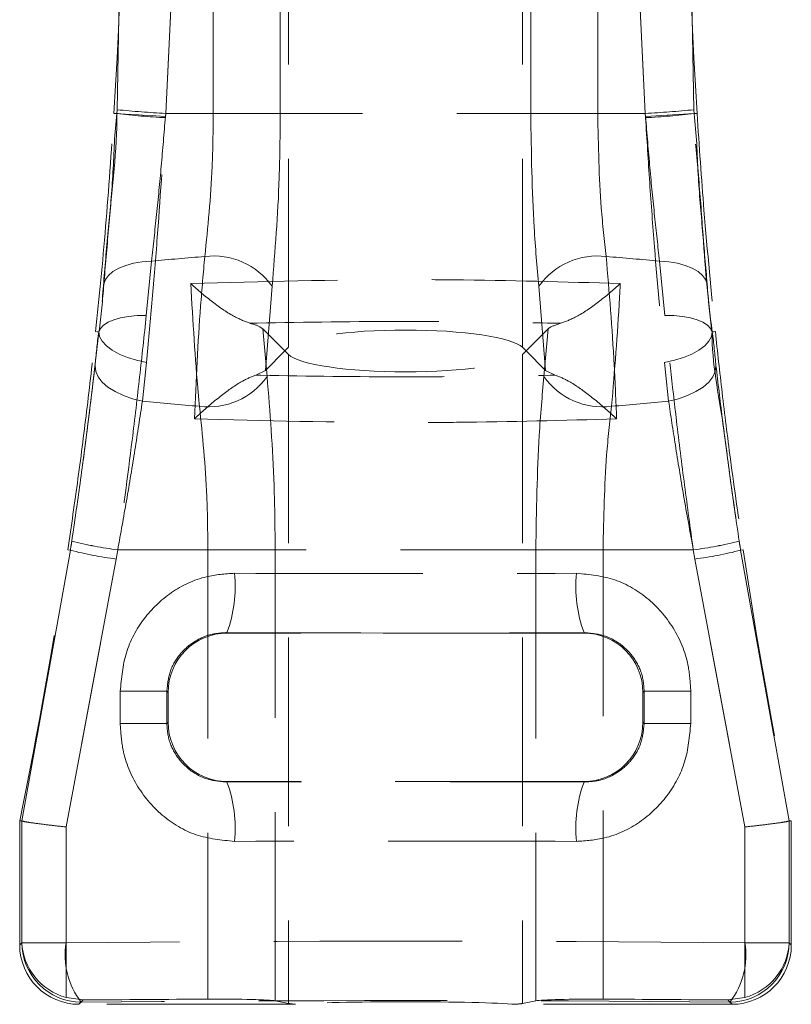
# Model space of a CAD drawing. Units: millimetres. Extents: x 0 to 420, y 0 to 297.
# Drawn here: x 236 to 241, y 229 to 235 of the extents above; entities that cross this region are included whole.
import ezdxf

# ---------------------------------------------------------------- set-up
doc = ezdxf.new("R2010")
doc.units = ezdxf.units.MM
doc.linetypes.add('HIDDEN', pattern=[1.905, 1.27, -0.635])

msp = doc.modelspace()

# ---------------------------------------------------------------- linework, layer by layer
at = {"color": 7, "linetype": 'HIDDEN', "lineweight": 0}
for p, q in [((238.1085, 232.9763), (238.1085, 239.1273)), ((239.6842, 232.9763), (239.6842, 239.1273)), ((236.953, 234.5762), (237.0051, 237.5413)), ((237.0051, 237.5413), (236.953, 234.5762)), ((237.0051, 237.5413), (236.953, 234.5762)), ((236.953, 234.5762), (237.0051, 237.5413)), ((237.6008, 234.5518), (237.6008, 237.5518)), ((238.0523, 237.5518), (238.0523, 234.5518)), ((239.7404, 234.5518), (239.7404, 237.5518)), ((240.1919, 237.5518), (240.1919, 234.5518)), ((240.7876, 237.5413), (240.8397, 234.5762)), ((240.8397, 234.5762), (240.7876, 237.5413)), ((240.8397, 234.5762), (240.7876, 237.5413)), ((240.7876, 237.5413), (240.8397, 234.5762)), ((236.9514, 234.5505), (236.9314, 234.5518)), ((236.9514, 234.5505), (236.9314, 234.5518)), ((236.9514, 234.5505), (236.953, 234.5762)), ((236.953, 234.5762), (236.9514, 234.5505)), ((236.953, 234.5762), (236.9514, 234.5505)), ((236.9514, 234.5505), (236.953, 234.5762)), ((237.2802, 234.5518), (237.2785, 234.5302)), ((237.2785, 234.5229), (237.2802, 234.5518)), ((237.2785, 234.5229), (237.2802, 234.5518)), ((237.2802, 234.5518), (237.2785, 234.5302)), ((237.2802, 234.5518), (237.6008, 234.5518)), ((240.5125, 234.5518), (237.2802, 234.5518)), ((240.5125, 234.5518), (237.2802, 234.5518)), ((237.2802, 234.5518), (237.6008, 234.5518)), ((238.0523, 234.5518), (237.6008, 234.5518)), ((238.0523, 234.5518), (237.6008, 234.5518)), ((240.1919, 234.5518), (239.7404, 234.5518)), ((240.1919, 234.5518), (239.7404, 234.5518)), ((240.1919, 234.5518), (240.5125, 234.5518)), ((240.1919, 234.5518), (240.5125, 234.5518)), ((240.5142, 234.5302), (240.5125, 234.5518)), ((240.5125, 234.5518), (240.5142, 234.5229)), ((240.5125, 234.5518), (240.5142, 234.5229)), ((240.5142, 234.5302), (240.5125, 234.5518)), ((240.5142, 234.5302), (240.8413, 234.5505)), ((240.8397, 234.5762), (240.8413, 234.5505)), ((240.8413, 234.5505), (240.8397, 234.5762)), ((240.8413, 234.5505), (240.8397, 234.5762)), ((240.8397, 234.5762), (240.8413, 234.5505)), ((240.8413, 234.5505), (240.8613, 234.5518)), ((240.8413, 234.5505), (240.8613, 234.5518)), ((237.1845, 233.5563), (237.1498, 233.191)), ((237.1845, 233.5563), (237.1498, 233.191)), ((240.6429, 233.191), (240.6082, 233.5563)), ((240.6429, 233.191), (240.6082, 233.5563)), ((237.9978, 233.3873), (237.9518, 232.8196)), ((237.9978, 233.3873), (237.9518, 232.8196)), ((239.8409, 232.8196), (239.7949, 233.3873)), ((239.8409, 232.8196), (239.7949, 233.3873)), ((236.8294, 233.0803), (236.8084, 233.0821)), ((236.8308, 233.0793), (236.8084, 233.0821)), ((237.9634, 232.7795), (237.9348, 233.101)), ((237.9634, 232.7795), (237.9348, 233.101)), ((238.084, 232.9518), (237.9348, 233.101)), ((239.8579, 233.101), (239.7087, 232.9518)), ((239.8579, 233.101), (239.8293, 232.7795)), ((239.8579, 233.101), (239.8293, 232.7795)), ((240.9619, 233.0793), (240.9843, 233.0821)), ((240.9633, 233.0803), (240.9843, 233.0821)), ((238.084, 232.9518), (237.9518, 232.8196)), ((238.1085, 232.9763), (238.084, 232.9518)), ((238.1085, 232.9273), (238.084, 232.9518)), ((239.7087, 232.9518), (239.6842, 232.9763)), ((239.7087, 232.9518), (239.6842, 232.9273)), ((239.8409, 232.8196), (239.7087, 232.9518)), ((238.1085, 232.9273), (238.1085, 228.5574)), ((239.6842, 232.9273), (239.6842, 228.5574)), ((237.1232, 232.614), (237.1501, 232.8746)), ((237.1232, 232.614), (237.1501, 232.8746)), ((237.9518, 232.8196), (237.8869, 232.7891)), ((239.9058, 232.7891), (239.8409, 232.8196)), ((240.6426, 232.8746), (240.6695, 232.614)), ((240.6426, 232.8746), (240.6695, 232.614)), ((236.3113, 229.7866), (236.6384, 231.6098)), ((236.6384, 231.6098), (236.3113, 229.7866)), ((236.6384, 231.6098), (236.3113, 229.7866)), ((236.3113, 229.7866), (236.6384, 231.6098)), ((236.6384, 231.6098), (236.6208, 231.6124)), ((236.9569, 231.6124), (236.9471, 231.5505)), ((236.9471, 231.5505), (236.9568, 231.6124)), ((236.9471, 231.5505), (236.9568, 231.6124)), ((236.9569, 231.6124), (236.9471, 231.5505)), ((237.5648, 231.6124), (236.9568, 231.6124)), ((237.5648, 231.6124), (236.9568, 231.6124)), ((236.9569, 231.6124), (240.8358, 231.6124)), ((236.9569, 231.6124), (240.8358, 231.6124)), ((238.0179, 231.6124), (237.5648, 231.6124)), ((237.5648, 231.6124), (237.5648, 228.5867)), ((238.0179, 231.6124), (237.5648, 231.6124)), ((238.0179, 228.5754), (238.0179, 231.6124)), ((240.2279, 231.6124), (239.7748, 231.6124)), ((239.7748, 231.6124), (239.7748, 228.5754)), ((240.2279, 231.6124), (239.7748, 231.6124)), ((240.2279, 228.5867), (240.2279, 231.6124)), ((240.8359, 231.6124), (240.2279, 231.6124)), ((240.8359, 231.6124), (240.2279, 231.6124)), ((240.8456, 231.5505), (240.8358, 231.6124)), ((240.8456, 231.5505), (240.8358, 231.6124)), ((240.8359, 231.6124), (240.8456, 231.5505)), ((240.8359, 231.6124), (240.8456, 231.5505)), ((241.1543, 231.6098), (241.1719, 231.6124)), ((241.1543, 231.6098), (241.4813, 229.7866)), ((241.4813, 229.7866), (241.1543, 231.6098)), ((241.4813, 229.7866), (241.1543, 231.6098)), ((241.1543, 231.6098), (241.4813, 229.7866)), ((236.9471, 231.5505), (236.6095, 229.7459)), ((236.6095, 229.7459), (236.9471, 231.5505)), ((236.6095, 229.7459), (236.9471, 231.5505)), ((236.9471, 231.5505), (236.6095, 229.7459)), ((241.1831, 229.7459), (240.8456, 231.5505)), ((240.8456, 231.5505), (241.1831, 229.7459)), ((240.8456, 231.5505), (241.1831, 229.7459)), ((241.1831, 229.7459), (240.8456, 231.5505)), ((237.6929, 231.055), (237.6961, 231.0518)), ((240.0966, 231.0518), (237.6961, 231.0518)), ((240.0966, 231.0518), (240.0998, 231.055)), ((237.2883, 230.6601), (236.974, 230.6601)), ((236.974, 230.4435), (236.974, 230.6601)), ((237.2883, 230.6601), (236.974, 230.6601)), ((237.2883, 230.6601), (237.2883, 230.4435)), ((237.2963, 230.652), (237.2883, 230.6601)), ((237.2963, 230.652), (237.2963, 230.4515)), ((240.5044, 230.6601), (240.4963, 230.652)), ((240.4963, 230.652), (240.4963, 230.4515)), ((240.5044, 230.4435), (240.5044, 230.6601)), ((240.8187, 230.6601), (240.5044, 230.6601)), ((240.8187, 230.6601), (240.5044, 230.6601)), ((240.8187, 230.6601), (240.8187, 230.4435)), ((237.2883, 230.4435), (236.974, 230.4435)), ((237.2883, 230.4435), (236.974, 230.4435)), ((237.2883, 230.4435), (237.2963, 230.4515)), ((240.4963, 230.4515), (240.5044, 230.4435)), ((240.8187, 230.4435), (240.5044, 230.4435)), ((240.8187, 230.4435), (240.5044, 230.4435)), ((237.6961, 230.0518), (237.6929, 230.0486)), ((240.0966, 230.0518), (237.6961, 230.0518)), ((240.0998, 230.0486), (240.0966, 230.0518)), ((236.3113, 229.7866), (236.2963, 229.7881)), ((236.2963, 228.9515), (236.2963, 229.7881)), ((236.3113, 229.7866), (236.3114, 229.7865)), ((236.3114, 229.7865), (236.3114, 228.9666)), ((241.4813, 229.7866), (241.4963, 229.7881)), ((241.4813, 229.7865), (241.4813, 229.7866)), ((241.4813, 228.9666), (241.4813, 229.7865)), ((241.4963, 229.7881), (241.4963, 228.9515)), ((236.6095, 229.7459), (236.6095, 228.9666)), ((236.6095, 228.5967), (236.6095, 229.7459)), ((241.1831, 228.9666), (241.1831, 229.7459)), ((241.1831, 229.7459), (241.1831, 228.5967)), ((236.2963, 228.9515), (236.3114, 228.9666)), ((236.6095, 228.9666), (236.3114, 228.9666)), ((236.6095, 228.9666), (236.3114, 228.9666)), ((241.4813, 228.9666), (241.1831, 228.9666)), ((241.4813, 228.9666), (241.1831, 228.9666)), ((241.4813, 228.9666), (241.4963, 228.9515)), ((236.7252, 228.5809), (236.6095, 228.5967)), ((236.6961, 228.5518), (236.7252, 228.5809)), ((236.7112, 228.5669), (236.6961, 228.5518)), ((238.1085, 228.5574), (238.0179, 228.5754)), ((239.7748, 228.5754), (239.6842, 228.5574)), ((241.1831, 228.5967), (241.0675, 228.5809)), ((241.0675, 228.5809), (241.0966, 228.5518)), ((241.0966, 228.5518), (241.0815, 228.5669)), ((238.1547, 228.5518), (236.6961, 228.5518)), ((241.0966, 228.5518), (239.638, 228.5518))]:
    msp.add_line(p, q, dxfattribs=at)
at = {"color": 7, "linetype": 'HIDDEN', "lineweight": 0, "flags": 128}
for points in [[(237.2785, 234.5302), (237.2134, 234.5343), (237.1521, 234.5381), (237.0966, 234.5415), (237.0483, 234.5445), (237.0086, 234.547), (236.9787, 234.5488), (236.9595, 234.55), (236.9514, 234.5505)], [(237.2785, 234.5302), (237.2134, 234.5343), (237.1521, 234.5381), (237.0966, 234.5415), (237.0483, 234.5445), (237.0086, 234.547), (236.9787, 234.5488), (236.9595, 234.55), (236.9514, 234.5505)], [(237.1845, 233.5563), (237.1224, 233.552), (237.064, 233.5426), (237.0107, 233.5284), (236.9639, 233.5097), (236.9249, 233.487), (236.8946, 233.4609), (236.8739, 233.4321), (236.8633, 233.4014)], [(237.1845, 233.5563), (237.1224, 233.552), (237.064, 233.5426), (237.0107, 233.5284), (236.9639, 233.5097), (236.9249, 233.487), (236.8946, 233.4609), (236.8739, 233.4321), (236.8633, 233.4014)], [(240.9294, 233.4014), (240.9188, 233.4321), (240.8981, 233.4609), (240.8678, 233.487), (240.8288, 233.5096), (240.782, 233.5283), (240.7287, 233.5426), (240.6702, 233.552), (240.6082, 233.5563)], [(240.9294, 233.4014), (240.9188, 233.4321), (240.8981, 233.4609), (240.8678, 233.487), (240.8288, 233.5096), (240.782, 233.5283), (240.7287, 233.5426), (240.6702, 233.552), (240.6082, 233.5563)], [(237.1498, 233.191), (237.088, 233.1898), (237.0298, 233.1845), (236.9768, 233.1751), (236.9303, 233.1619), (236.8916, 233.1453), (236.8616, 233.1256), (236.8412, 233.1034), (236.8308, 233.0793)], [(237.1498, 233.191), (237.088, 233.1898), (237.0298, 233.1845), (236.9768, 233.1751), (236.9303, 233.1619), (236.8916, 233.1453), (236.8616, 233.1256), (236.8412, 233.1034), (236.8308, 233.0793)], [(240.9619, 233.0793), (240.9515, 233.1034), (240.9311, 233.1256), (240.9011, 233.1453), (240.8624, 233.1619), (240.8159, 233.1751), (240.7629, 233.1845), (240.7047, 233.1898), (240.6429, 233.191)], [(240.9619, 233.0793), (240.9515, 233.1034), (240.9311, 233.1256), (240.9011, 233.1453), (240.8624, 233.1619), (240.8159, 233.1751), (240.7629, 233.1845), (240.7047, 233.1898), (240.6429, 233.191)], [(236.7195, 232.1824), (236.7402, 232.3303), (236.7881, 232.7108), (236.8308, 233.0793), (236.8308, 233.0793), (236.8308, 233.0793)], [(236.7195, 232.1824), (236.7402, 232.3303), (236.7881, 232.7108), (236.8308, 233.0793), (236.8308, 233.0793), (236.8308, 233.0793)], [(237.1501, 232.8746), (237.0841, 232.8887), (237.0224, 232.9075), (236.9668, 232.9305), (236.9189, 232.9569), (236.8803, 232.986), (236.852, 233.0169), (236.8349, 233.0486), (236.8294, 233.0803)], [(237.1501, 232.8746), (237.0841, 232.8887), (237.0224, 232.9075), (236.9668, 232.9305), (236.9189, 232.9569), (236.8803, 232.986), (236.852, 233.0169), (236.8349, 233.0486), (236.8294, 233.0803)], [(240.6426, 232.8746), (240.7086, 232.8887), (240.7703, 232.9075), (240.8259, 232.9305), (240.8738, 232.9569), (240.9124, 232.986), (240.9407, 233.0169), (240.9578, 233.0486), (240.9633, 233.0803)], [(240.6426, 232.8746), (240.7086, 232.8887), (240.7703, 232.9075), (240.8259, 232.9305), (240.8738, 232.9569), (240.9124, 232.986), (240.9407, 233.0169), (240.9578, 233.0486), (240.9633, 233.0803)], [(237.1232, 232.614), (237.0569, 232.63), (236.9949, 232.6514), (236.9392, 232.6777), (236.8914, 232.7081), (236.853, 232.7417), (236.8252, 232.7774), (236.8087, 232.8142), (236.8041, 232.8509)], [(237.1232, 232.614), (237.0569, 232.63), (236.9949, 232.6514), (236.9392, 232.6777), (236.8914, 232.7081), (236.853, 232.7417), (236.8252, 232.7774), (236.8087, 232.8142), (236.8041, 232.8509)], [(240.6695, 232.614), (240.7358, 232.63), (240.7978, 232.6514), (240.8535, 232.6777), (240.9013, 232.7081), (240.9397, 232.7417), (240.9675, 232.7774), (240.984, 232.8142), (240.9886, 232.8509)], [(240.6695, 232.614), (240.7358, 232.63), (240.7978, 232.6514), (240.8535, 232.6777), (240.9013, 232.7081), (240.9397, 232.7417), (240.9675, 232.7774), (240.984, 232.8142), (240.9886, 232.8509)]]:
    msp.add_lwpolyline(points, dxfattribs=at)
at = {"color": 7, "linetype": 'HIDDEN', "lineweight": 0}
for centre, radius, start, end in [((202.9963, 236.6518), 34, 356.45889, 1.51683), ((274.7963, 236.6518), 34, 178.48317, 183.54111), ((237.4884, 238.9561), 4.4382, 263.05046, 267.28912), ((237.6716, 242.0097), 7.4682, 264.47831, 266.99563), ((240.1211, 242.0097), 7.4682, 273.00437, 275.52169), ((240.3043, 238.9561), 4.4382, 272.71088, 276.94954), ((238.8643, 216.4424), 17.1962, 94.40405, 95.60583), ((237.6042, 233.1101), 0.4815, 35.15903, 97.20706), ((240.1885, 233.1101), 0.4815, 82.79294, 144.84097), ((238.9284, 216.4424), 17.1962, 84.39417, 85.59595), ((237.5692, 233.0579), 0.4825, 262.68375, 324.77455), ((240.2235, 233.0579), 0.4825, 215.22545, 277.31625), ((238.8594, 249.6664), 17.1406, 264.18657, 265.47722), ((238.9333, 249.6664), 17.1406, 274.52278, 275.81343), ((237.2553, 234.0475), 2.4533, 255.65666, 263.01204), ((237.2554, 234.0239), 2.4299, 255.51664, 262.94341), ((240.5373, 234.0239), 2.4299, 277.05659, 284.48336), ((240.5375, 234.0469), 2.4527, 276.98709, 284.34421), ((202.9963, 236.6518), 34, 348.35351, 351.47637), ((237.2434, 233.9278), 2.3957, 255.37357, 262.89676), ((240.5493, 233.9278), 2.3957, 277.10324, 284.62643), ((274.7963, 236.6518), 34, 188.52363, 191.64649), ((236.8595, 231.3649), 0.8892, 339.60113, 5.79906), ((240.9332, 231.3649), 0.8892, 174.20094, 200.39887), ((236.8595, 229.7387), 0.8892, 354.20094, 20.39887), ((240.9332, 229.7387), 0.8892, 159.60113, 185.79906), ((236.7118, 228.9672), 0.4003, 180.08226, 269.91774), ((237.1128, 228.8818), 0.5104, 170.43091, 218.09862), ((240.6799, 228.8818), 0.5104, 321.90138, 9.56909), ((241.0809, 228.9672), 0.4003, 270.08226, 359.91774)]:
    msp.add_arc(centre, radius, start, end, dxfattribs=at)
for centre, major_axis, ratio, start_param, end_param in [((238.8963, 232.9518), (0.8, 0), 0.176327, 0.174533, 2.96706), ((238.8963, 232.9518), (0.8, 0), 0.176327, 3.316126, 6.108652), ((238.8963, 231.7803), (9, 0), 0.036473, 4.584012, 4.840766), ((237.6966, 230.6515), (-0.2832, 0.2832), 0.998783, 5.498396, 7.067974), ((238.8963, 231.3805), (9.4, 0), 0.034921, 4.584012, 4.840766), ((240.0961, 230.6515), (0.2832, 0.2832), 0.998783, 5.498396, 7.067974), ((237.6966, 230.452), (0.2832, 0.2832), 0.998783, 2.356803, 3.926382), ((240.0961, 230.452), (-0.2832, 0.2832), 0.998783, 2.356803, 3.926382), ((238.8963, 229.723), (9.4, 0), 0.034921, 1.442419, 1.699173), ((238.8963, 229.3233), (9, 0), 0.036473, 1.442419, 1.699173), ((236.7112, 228.9666), (0.3721, -0.1541), 0.951833, 3.55205, 4.831033), ((238.8963, 228.6762), (9, 0), 0.033369, 1.31389, 1.827702), ((241.0815, 228.9666), (0.3721, 0.1541), 0.951833, 4.593745, 5.872728), ((236.6966, 228.952), (-0.2832, -0.2832), 0.998783, 5.498396, 7.067974), ((241.0961, 228.952), (-0.2832, 0.2832), 0.998783, 2.356803, 3.926382), ((238.8963, 228.2764), (8.6, 0), 0.034921, 1.31389, 1.827702), ((238.8963, 228.2759), (9, 0), 0.034921, 1.71929, 1.814434), ((237.624, 228.5729), (0.4, 0), 0.034921, 0.174533, 1.71929), ((238.8963, 228.5413), (0.8, 0), 0.034921, 0.384397, 2.757196), ((240.1687, 228.5729), (0.4, 0), 0.034921, 1.422303, 2.96706), ((238.8963, 228.2759), (9, 0), 0.034921, 1.327158, 1.422303), ((238.8963, 228.5623), (0.8, 0), 0.034921, 3.316126, 3.525989), ((238.8963, 228.5623), (0.8, 0), 0.034921, 5.898789, 6.108652)]:
    msp.add_ellipse(centre, major_axis=major_axis, ratio=ratio, start_param=start_param, end_param=end_param, dxfattribs=at)
for points, knots in [([(237.3353, 237.5518), (237.3434, 237.052), (237.3594, 236.0514), (237.3066, 235.052), (237.2802, 234.5518)], [0, 0, 0, 0, 0.499456, 1, 1, 1, 1]), ([(237.2802, 234.5518), (237.3066, 235.0509), (237.3594, 236.0503), (237.3434, 237.0509), (237.3353, 237.5518)], [0, 0, 0, 0, 0.499455, 1, 1, 1, 1]), ([(237.2802, 234.5518), (237.3066, 235.0509), (237.3594, 236.0503), (237.3434, 237.0509), (237.3353, 237.5518)], [0, 0, 0, 0, 0.499455, 1, 1, 1, 1]), ([(237.3353, 237.5518), (237.3434, 237.052), (237.3594, 236.0514), (237.3066, 235.052), (237.2802, 234.5518)], [0, 0, 0, 0, 0.499456, 1, 1, 1, 1]), ([(240.5125, 234.5518), (240.4861, 235.0509), (240.4333, 236.0503), (240.4493, 237.0509), (240.4574, 237.5518)], [0, 0, 0, 0, 0.499455, 1, 1, 1, 1]), ([(240.4574, 237.5518), (240.4493, 237.052), (240.4333, 236.0514), (240.4861, 235.052), (240.5125, 234.5518)], [0, 0, 0, 0, 0.499456, 1, 1, 1, 1]), ([(240.4574, 237.5518), (240.4493, 237.052), (240.4333, 236.0514), (240.4861, 235.052), (240.5125, 234.5518)], [0, 0, 0, 0, 0.499456, 1, 1, 1, 1]), ([(240.5125, 234.5518), (240.4861, 235.0509), (240.4333, 236.0503), (240.4493, 237.0509), (240.4574, 237.5518)], [0, 0, 0, 0, 0.499455, 1, 1, 1, 1]), ([(236.8084, 233.0821), (236.8318, 233.3135), (236.8785, 233.7762), (236.9138, 234.2933), (236.9314, 234.5518)], [0, 0, 0, 0, 0.500076, 1, 1, 1, 1]), ([(236.9514, 234.5505), (236.9514, 234.5505), (236.9514, 234.3008), (236.9056, 233.9223), (236.8633, 233.433), (236.8464, 233.1993), (236.8294, 233.0803), (236.8294, 233.0803)], [0, 0, 0, 0, 0.000008, 0.488935, 0.744301, 0.999993, 1, 1, 1, 1]), ([(236.9514, 234.5505), (236.9514, 234.5505), (236.9514, 234.3008), (236.9056, 233.9223), (236.8633, 233.433), (236.8464, 233.1993), (236.8294, 233.0803), (236.8294, 233.0803)], [0, 0, 0, 0, 0.000008, 0.488935, 0.744301, 0.999993, 1, 1, 1, 1]), ([(236.8633, 233.4014), (236.8737, 233.5233), (236.8943, 233.7633), (236.9293, 234.1539), (236.935, 234.4194), (236.9514, 234.5505), (236.9514, 234.5505)], [0, 0, 0, 0, 0.3407129, 0.6709236, 0.99999, 1, 1, 1, 1]), ([(237.5438, 233.5878), (237.5642, 233.7858), (237.5959, 234.0938), (237.5995, 234.4313), (237.6008, 234.5518)], [0, 0, 0, 0, 0.6430409, 1, 1, 1, 1]), ([(237.5438, 233.5878), (237.5642, 233.7858), (237.5959, 234.0938), (237.5995, 234.4313), (237.6008, 234.5518)], [0, 0, 0, 0, 0.6430409, 1, 1, 1, 1]), ([(238.0523, 234.5518), (238.0511, 234.4061), (238.0477, 233.9985), (238.0173, 233.6265), (237.9978, 233.3873)], [0, 0, 0, 0, 0.357306, 1, 1, 1, 1]), ([(238.0523, 234.5518), (238.0511, 234.4061), (238.0477, 233.9985), (238.0173, 233.6265), (237.9978, 233.3873)], [0, 0, 0, 0, 0.357306, 1, 1, 1, 1]), ([(239.7949, 233.3873), (239.7832, 233.5174), (239.7506, 233.8798), (239.7444, 234.2892), (239.7404, 234.5518)], [0, 0, 0, 0, 0.358789, 1, 1, 1, 1]), ([(239.7949, 233.3873), (239.7832, 233.5174), (239.7506, 233.8798), (239.7444, 234.2892), (239.7404, 234.5518)], [0, 0, 0, 0, 0.358789, 1, 1, 1, 1]), ([(240.1919, 234.5518), (240.1961, 234.3345), (240.2026, 233.9955), (240.2367, 233.6955), (240.2489, 233.5878)], [0, 0, 0, 0, 0.640792, 1, 1, 1, 1]), ([(240.1919, 234.5518), (240.1961, 234.3345), (240.2026, 233.9955), (240.2367, 233.6955), (240.2489, 233.5878)], [0, 0, 0, 0, 0.640792, 1, 1, 1, 1]), ([(240.9633, 233.0803), (240.9633, 233.0803), (240.9309, 233.3072), (240.9069, 233.6568), (240.8705, 234.1592), (240.8413, 234.4197), (240.8413, 234.5505), (240.8413, 234.5505)], [0, 0, 0, 0, 0.0000075, 0.4873517, 0.7437337, 0.9999922, 1, 1, 1, 1]), ([(240.9633, 233.0803), (240.9633, 233.0803), (240.9309, 233.3072), (240.9069, 233.6568), (240.8705, 234.1592), (240.8413, 234.4197), (240.8413, 234.5505), (240.8413, 234.5505)], [0, 0, 0, 0, 0.0000075, 0.4873517, 0.7437337, 0.9999922, 1, 1, 1, 1]), ([(240.8413, 234.5505), (240.8413, 234.5505), (240.8582, 234.4148), (240.8641, 234.1443), (240.8991, 233.7544), (240.9193, 233.5188), (240.9294, 233.4014)], [0, 0, 0, 0, 0.00001, 0.34066, 0.671464, 1, 1, 1, 1]), ([(240.8613, 234.5518), (240.8761, 234.3316), (240.9108, 233.8152), (240.9575, 233.3493), (240.9843, 233.0821)], [0, 0, 0, 0, 0.42644, 1, 1, 1, 1]), ([(237.1501, 232.8746), (237.1625, 233.0066), (237.1874, 233.2706), (237.2331, 233.8181), (237.2605, 234.2434), (237.2785, 234.5229)], [0, 0, 0, 0, 0.255328, 0.510644, 1, 1, 1, 1]), ([(237.1501, 232.8746), (237.1625, 233.0066), (237.1874, 233.2706), (237.2331, 233.8181), (237.2605, 234.2434), (237.2785, 234.5229)], [0, 0, 0, 0, 0.255328, 0.510644, 1, 1, 1, 1]), ([(237.2785, 234.5302), (237.2694, 234.4186), (237.2511, 234.1949), (237.2187, 233.8637), (237.196, 233.6598), (237.1845, 233.5563)], [0, 0, 0, 0, 0.329084, 0.659375, 1, 1, 1, 1]), ([(237.2785, 234.5302), (237.2694, 234.4186), (237.2511, 234.1949), (237.2187, 233.8637), (237.196, 233.6598), (237.1845, 233.5563)], [0, 0, 0, 0, 0.329084, 0.659375, 1, 1, 1, 1]), ([(240.6082, 233.5563), (240.5971, 233.656), (240.5748, 233.8562), (240.5423, 234.1868), (240.5236, 234.4146), (240.5142, 234.5302)], [0, 0, 0, 0, 0.328444, 0.659326, 1, 1, 1, 1]), ([(240.6082, 233.5563), (240.5971, 233.656), (240.5748, 233.8562), (240.5423, 234.1868), (240.5236, 234.4146), (240.5142, 234.5302)], [0, 0, 0, 0, 0.328444, 0.659326, 1, 1, 1, 1]), ([(240.5142, 234.5229), (240.5232, 234.3766), (240.5413, 234.0839), (240.5831, 233.5207), (240.619, 233.1303), (240.6426, 232.8746)], [0, 0, 0, 0, 0.256535, 0.513069, 1, 1, 1, 1]), ([(240.5142, 234.5229), (240.5232, 234.3766), (240.5413, 234.0839), (240.5831, 233.5207), (240.619, 233.1303), (240.6426, 232.8746)], [0, 0, 0, 0, 0.256535, 0.513069, 1, 1, 1, 1]), ([(237.4734, 232.494), (237.4854, 232.7531), (237.5031, 233.1329), (237.534, 233.4781), (237.5438, 233.5878)], [0, 0, 0, 0, 0.682377, 1, 1, 1, 1]), ([(237.4734, 232.494), (237.4854, 232.7531), (237.5031, 233.1329), (237.534, 233.4781), (237.5438, 233.5878)], [0, 0, 0, 0, 0.682377, 1, 1, 1, 1]), ([(240.2489, 233.5878), (240.269, 233.348), (240.2984, 232.9966), (240.3143, 232.6152), (240.3193, 232.494)], [0, 0, 0, 0, 0.682357, 1, 1, 1, 1]), ([(240.2489, 233.5878), (240.269, 233.348), (240.2984, 232.9966), (240.3143, 232.6152), (240.3193, 232.494)], [0, 0, 0, 0, 0.682357, 1, 1, 1, 1]), ([(240.3436, 233.4059), (239.9692, 233.4167), (239.4886, 233.4304), (238.5184, 233.4343), (237.9305, 233.4187), (237.449, 233.4059)], [0, 0, 0, 0, 0.389767, 0.500181, 1, 1, 1, 1]), ([(240.3436, 233.4059), (239.9692, 233.4167), (239.4886, 233.4304), (238.5184, 233.4343), (237.9305, 233.4187), (237.449, 233.4059)], [0, 0, 0, 0, 0.389767, 0.500181, 1, 1, 1, 1]), ([(236.8308, 233.0793), (236.8308, 233.0793), (236.8465, 233.1894), (236.8549, 233.2954), (236.8633, 233.4014)], [0, 0, 0, 0, 0.0000316, 1, 1, 1, 1]), ([(236.8308, 233.0793), (236.8308, 233.0793), (236.8465, 233.1894), (236.8549, 233.2954), (236.8633, 233.4014)], [0, 0, 0, 0, 0.0000316, 1, 1, 1, 1]), ([(237.449, 233.4059), (237.464, 233.1528), (237.4808, 232.8688), (237.5051, 232.6076), (237.5077, 232.5792)], [0, 0, 0, 0, 0.891579, 1, 1, 1, 1]), ([(237.449, 233.4059), (237.464, 233.1528), (237.4808, 232.8688), (237.5051, 232.6076), (237.5077, 232.5792)], [0, 0, 0, 0, 0.891579, 1, 1, 1, 1]), ([(237.8503, 233.1379), (237.8163, 233.1505), (237.7398, 233.179), (237.5976, 233.2772), (237.4973, 233.3615), (237.4495, 233.4055), (237.449, 233.4059)], [0, 0, 0, 0, 0.290762, 0.653006, 0.996649, 1, 1, 1, 1]), ([(239.9424, 233.1379), (239.9764, 233.1505), (240.0528, 233.179), (240.1951, 233.2772), (240.2954, 233.3615), (240.3432, 233.4055), (240.3436, 233.4059)], [0, 0, 0, 0, 0.290762, 0.653006, 0.996649, 1, 1, 1, 1]), ([(240.285, 232.5792), (240.305, 232.8188), (240.3275, 233.0876), (240.3421, 233.3748), (240.3436, 233.4059)], [0, 0, 0, 0, 0.891562, 1, 1, 1, 1]), ([(240.285, 232.5792), (240.305, 232.8188), (240.3275, 233.0876), (240.3421, 233.3748), (240.3436, 233.4059)], [0, 0, 0, 0, 0.891562, 1, 1, 1, 1]), ([(240.9294, 233.4014), (240.9378, 233.2954), (240.9462, 233.1894), (240.9619, 233.0793), (240.9619, 233.0793)], [0, 0, 0, 0, 0.999968, 1, 1, 1, 1]), ([(240.9294, 233.4014), (240.9378, 233.2954), (240.9462, 233.1894), (240.9619, 233.0793), (240.9619, 233.0793)], [0, 0, 0, 0, 0.999968, 1, 1, 1, 1]), ([(237.1498, 233.191), (237.1352, 233.0546), (237.106, 232.7818), (237.0438, 232.2537), (236.9905, 231.8601), (236.9569, 231.6124)], [0, 0, 0, 0, 0.270538, 0.541069, 1, 1, 1, 1]), ([(237.1498, 233.191), (237.1352, 233.0546), (237.106, 232.7818), (237.0438, 232.2537), (236.9905, 231.8601), (236.9569, 231.6124)], [0, 0, 0, 0, 0.270538, 0.541069, 1, 1, 1, 1]), ([(237.8503, 233.1379), (237.8658, 233.1382), (238.2122, 233.1464), (238.6648, 233.1514), (239.3326, 233.1491), (239.6817, 233.144), (239.9269, 233.1382), (239.9424, 233.1379)], [0, 0, 0, 0, 0.022391, 0.4998922, 0.6461487, 0.977609, 1, 1, 1, 1]), ([(237.8503, 233.1379), (237.8658, 233.1382), (238.2122, 233.1464), (238.6648, 233.1514), (239.3326, 233.1491), (239.6817, 233.144), (239.9269, 233.1382), (239.9424, 233.1379)], [0, 0, 0, 0, 0.022391, 0.4998922, 0.6461487, 0.977609, 1, 1, 1, 1]), ([(240.8358, 231.6124), (240.8158, 231.7577), (240.7758, 232.0483), (240.7088, 232.5846), (240.6684, 232.9565), (240.6429, 233.191)], [0, 0, 0, 0, 0.26987, 0.539743, 1, 1, 1, 1]), ([(240.8358, 231.6124), (240.8158, 231.7577), (240.7758, 232.0483), (240.7088, 232.5846), (240.6684, 232.9565), (240.6429, 233.191)], [0, 0, 0, 0, 0.26987, 0.539743, 1, 1, 1, 1]), ([(236.6208, 231.6124), (236.6441, 231.7728), (236.6915, 232.0981), (236.7555, 232.6001), (236.7901, 232.9151), (236.8084, 233.0821)], [0, 0, 0, 0, 0.313469, 0.635957, 1, 1, 1, 1]), ([(236.8294, 233.0803), (236.8294, 233.0803), (236.8185, 233.0041), (236.8113, 232.9275), (236.8041, 232.8509)], [0, 0, 0, 0, 0.000046, 1, 1, 1, 1]), ([(236.8294, 233.0803), (236.8294, 233.0803), (236.8185, 233.0041), (236.8113, 232.9275), (236.8041, 232.8509)], [0, 0, 0, 0, 0.000046, 1, 1, 1, 1]), ([(237.9348, 233.101), (237.9171, 233.1126), (237.8972, 233.1256), (237.855, 233.1366), (237.8503, 233.1379)], [0, 0, 0, 0, 0.888665, 1, 1, 1, 1]), ([(239.9424, 233.1379), (239.9098, 233.1273), (239.8733, 233.1155), (239.8594, 233.1024), (239.8579, 233.101)], [0, 0, 0, 0, 0.89135, 1, 1, 1, 1]), ([(240.9619, 233.0793), (240.9619, 233.0793), (240.9619, 232.8701), (241.0308, 232.5379), (241.0869, 232.0596), (241.1256, 231.8007), (241.145, 231.6712)], [0, 0, 0, 0, 0.000009, 0.46067, 0.730399, 1, 1, 1, 1]), ([(240.9619, 233.0793), (240.9619, 233.0793), (240.9619, 232.8701), (241.0308, 232.5379), (241.0869, 232.0596), (241.1256, 231.8007), (241.145, 231.6712)], [0, 0, 0, 0, 0.000009, 0.46067, 0.730399, 1, 1, 1, 1]), ([(240.9886, 232.8509), (240.9814, 232.9275), (240.9742, 233.0041), (240.9633, 233.0803), (240.9633, 233.0803)], [0, 0, 0, 0, 0.999954, 1, 1, 1, 1]), ([(240.9886, 232.8509), (240.9814, 232.9275), (240.9742, 233.0041), (240.9633, 233.0803), (240.9633, 233.0803)], [0, 0, 0, 0, 0.999954, 1, 1, 1, 1]), ([(240.9843, 233.0821), (240.999, 232.947), (241.0289, 232.6734), (241.0903, 232.1777), (241.1423, 231.8172), (241.1719, 231.6124)], [0, 0, 0, 0, 0.296181, 0.600062, 1, 1, 1, 1]), ([(236.8041, 232.8509), (236.7888, 232.7237), (236.7587, 232.4733), (236.7056, 232.0705), (236.6664, 231.8009), (236.6475, 231.6706)], [0, 0, 0, 0, 0.348291, 0.68524, 1, 1, 1, 1]), ([(241.1452, 231.6706), (241.1243, 231.8146), (241.0832, 232.098), (241.0309, 232.4987), (241.0024, 232.7362), (240.9886, 232.8509)], [0, 0, 0, 0, 0.347793, 0.685126, 1, 1, 1, 1]), ([(237.8869, 232.7891), (237.8568, 232.7769), (237.7893, 232.7495), (237.6551, 232.6543), (237.5461, 232.562), (237.486, 232.506), (237.4738, 232.4944), (237.4734, 232.494)], [0, 0, 0, 0, 0.260324, 0.584873, 0.915369, 0.996826, 1, 1, 1, 1]), ([(237.8869, 232.7891), (237.8981, 232.7889), (238.2326, 232.7815), (238.6801, 232.7768), (239.3319, 232.7791), (239.6686, 232.7839), (239.8946, 232.7889), (239.9058, 232.7891)], [0, 0, 0, 0, 0.016808, 0.499897, 0.662305, 0.983192, 1, 1, 1, 1]), ([(237.8869, 232.7891), (237.8981, 232.7889), (238.2326, 232.7815), (238.6801, 232.7768), (239.3319, 232.7791), (239.6686, 232.7839), (239.8946, 232.7889), (239.9058, 232.7891)], [0, 0, 0, 0, 0.016808, 0.499897, 0.662305, 0.983192, 1, 1, 1, 1]), ([(238.0179, 231.6124), (238.0167, 231.7582), (238.0133, 232.1667), (237.9829, 232.5397), (237.9634, 232.7795)], [0, 0, 0, 0, 0.3568536, 1, 1, 1, 1]), ([(238.0179, 231.6124), (238.0167, 231.7582), (238.0133, 232.1667), (237.9829, 232.5397), (237.9634, 232.7795)], [0, 0, 0, 0, 0.3568536, 1, 1, 1, 1]), ([(239.8293, 232.7795), (239.8176, 232.6493), (239.785, 232.2861), (239.7788, 231.8757), (239.7748, 231.6124)], [0, 0, 0, 0, 0.358372, 1, 1, 1, 1]), ([(239.8293, 232.7795), (239.8176, 232.6493), (239.785, 232.2861), (239.7788, 231.8757), (239.7748, 231.6124)], [0, 0, 0, 0, 0.358372, 1, 1, 1, 1]), ([(239.9058, 232.7891), (239.9359, 232.7769), (240.0034, 232.7495), (240.1376, 232.6543), (240.2466, 232.562), (240.3067, 232.506), (240.3189, 232.4944), (240.3193, 232.494)], [0, 0, 0, 0, 0.2603236, 0.5848716, 0.9153692, 0.9968256, 1, 1, 1, 1]), ([(236.9568, 231.6124), (236.9769, 231.7231), (237.0185, 231.9519), (237.0749, 232.2935), (237.1069, 232.5061), (237.1232, 232.614)], [0, 0, 0, 0, 0.3158416, 0.6528979, 1, 1, 1, 1]), ([(236.9568, 231.6124), (236.9769, 231.7231), (237.0185, 231.9519), (237.0749, 232.2935), (237.1069, 232.5061), (237.1232, 232.614)], [0, 0, 0, 0, 0.3158416, 0.6528979, 1, 1, 1, 1]), ([(240.6695, 232.614), (240.6841, 232.5168), (240.7145, 232.315), (240.7701, 231.9752), (240.8137, 231.7347), (240.8359, 231.6124)], [0, 0, 0, 0, 0.3137379, 0.6510601, 1, 1, 1, 1]), ([(240.6695, 232.614), (240.6841, 232.5168), (240.7145, 232.315), (240.7701, 231.9752), (240.8137, 231.7347), (240.8359, 231.6124)], [0, 0, 0, 0, 0.3137379, 0.6510601, 1, 1, 1, 1]), ([(237.5077, 232.5792), (237.5282, 232.3805), (237.56, 232.0716), (237.5635, 231.7331), (237.5648, 231.6124)], [0, 0, 0, 0, 0.643494, 1, 1, 1, 1]), ([(237.5077, 232.5792), (237.5282, 232.3805), (237.56, 232.0716), (237.5635, 231.7331), (237.5648, 231.6124)], [0, 0, 0, 0, 0.643494, 1, 1, 1, 1]), ([(240.2279, 231.6124), (240.2321, 231.8304), (240.2386, 232.1704), (240.2727, 232.4713), (240.285, 232.5792)], [0, 0, 0, 0, 0.641208, 1, 1, 1, 1]), ([(240.2279, 231.6124), (240.2321, 231.8304), (240.2386, 232.1704), (240.2727, 232.4713), (240.285, 232.5792)], [0, 0, 0, 0, 0.641208, 1, 1, 1, 1]), ([(240.3193, 232.494), (239.9604, 232.4843), (239.4878, 232.4716), (238.5344, 232.4677), (237.9469, 232.4822), (237.4734, 232.494)], [0, 0, 0, 0, 0.379819, 0.500173, 1, 1, 1, 1]), ([(240.3193, 232.494), (239.9604, 232.4843), (239.4878, 232.4716), (238.5344, 232.4677), (237.9469, 232.4822), (237.4734, 232.494)], [0, 0, 0, 0, 0.379819, 0.500173, 1, 1, 1, 1]), ([(236.6384, 231.6098), (236.6384, 231.6098), (236.641, 231.6303), (236.6443, 231.6508), (236.6477, 231.6712)], [0, 0, 0, 0, 0.000193, 1, 1, 1, 1]), ([(236.6384, 231.6098), (236.6384, 231.6098), (236.641, 231.6303), (236.6443, 231.6508), (236.6477, 231.6712)], [0, 0, 0, 0, 0.000193, 1, 1, 1, 1]), ([(236.6475, 231.6706), (236.6443, 231.6504), (236.641, 231.6301), (236.6384, 231.6098), (236.6384, 231.6098)], [0, 0, 0, 0, 0.999805, 1, 1, 1, 1]), ([(236.6475, 231.6706), (236.6443, 231.6504), (236.641, 231.6301), (236.6384, 231.6098), (236.6384, 231.6098)], [0, 0, 0, 0, 0.999805, 1, 1, 1, 1]), ([(241.145, 231.6712), (241.1484, 231.6508), (241.1517, 231.6303), (241.1543, 231.6098), (241.1543, 231.6098)], [0, 0, 0, 0, 0.999807, 1, 1, 1, 1]), ([(241.145, 231.6712), (241.1484, 231.6508), (241.1517, 231.6303), (241.1543, 231.6098), (241.1543, 231.6098)], [0, 0, 0, 0, 0.999807, 1, 1, 1, 1]), ([(241.1543, 231.6098), (241.1543, 231.6098), (241.1517, 231.6301), (241.1484, 231.6504), (241.1452, 231.6706)], [0, 0, 0, 0, 0.000195, 1, 1, 1, 1]), ([(241.1543, 231.6098), (241.1543, 231.6098), (241.1517, 231.6301), (241.1484, 231.6504), (241.1452, 231.6706)], [0, 0, 0, 0, 0.000195, 1, 1, 1, 1]), ([(236.974, 230.6601), (236.982, 230.7476), (236.9981, 230.9218), (237.1238, 231.1556), (237.3113, 231.336), (237.5299, 231.4394), (237.6803, 231.4502), (237.7441, 231.4547)], [0, 0, 0, 0, 0.211933, 0.421951, 0.631556, 0.843789, 1, 1, 1, 1]), ([(236.974, 230.6601), (236.982, 230.7476), (236.9981, 230.9218), (237.1238, 231.1556), (237.3113, 231.336), (237.5299, 231.4394), (237.6803, 231.4502), (237.7441, 231.4547)], [0, 0, 0, 0, 0.211933, 0.421951, 0.631556, 0.843789, 1, 1, 1, 1]), ([(240.0486, 231.4547), (240.1365, 231.446), (240.313, 231.4285), (240.5465, 231.2875), (240.7199, 231.0809), (240.8071, 230.8582), (240.8155, 230.7144), (240.8187, 230.6601)], [0, 0, 0, 0, 0.214739, 0.431459, 0.650551, 0.867994, 1, 1, 1, 1]), ([(240.0486, 231.4547), (240.1365, 231.446), (240.313, 231.4285), (240.5465, 231.2875), (240.7199, 231.0809), (240.8071, 230.8582), (240.8155, 230.7144), (240.8187, 230.6601)], [0, 0, 0, 0, 0.214739, 0.431459, 0.650551, 0.867994, 1, 1, 1, 1]), ([(237.6929, 231.055), (237.6594, 231.0529), (237.5807, 231.048), (237.467, 230.9979), (237.3683, 230.9092), (237.3011, 230.7922), (237.2925, 230.704), (237.2883, 230.6601)], [0, 0, 0, 0, 0.162286, 0.38128, 0.592305, 0.797172, 1, 1, 1, 1]), ([(237.6929, 231.055), (237.6594, 231.0529), (237.5807, 231.048), (237.467, 230.9979), (237.3683, 230.9092), (237.3011, 230.7922), (237.2925, 230.704), (237.2883, 230.6601)], [0, 0, 0, 0, 0.162286, 0.38128, 0.592305, 0.797172, 1, 1, 1, 1]), ([(240.5044, 230.6601), (240.5028, 230.6873), (240.4984, 230.7598), (240.4515, 230.8722), (240.3597, 230.9743), (240.2379, 231.0428), (240.1459, 231.0509), (240.0998, 231.055)], [0, 0, 0, 0, 0.126232, 0.336314, 0.554594, 0.776957, 1, 1, 1, 1]), ([(240.5044, 230.6601), (240.5028, 230.6873), (240.4984, 230.7598), (240.4515, 230.8722), (240.3597, 230.9743), (240.2379, 231.0428), (240.1459, 231.0509), (240.0998, 231.055)], [0, 0, 0, 0, 0.126232, 0.336314, 0.554594, 0.776957, 1, 1, 1, 1]), ([(237.7441, 229.6488), (237.6562, 229.6576), (237.4796, 229.6751), (237.2462, 229.8161), (237.0728, 230.0227), (236.9856, 230.2454), (236.9772, 230.3892), (236.974, 230.4435)], [0, 0, 0, 0, 0.214739, 0.431459, 0.650551, 0.867994, 1, 1, 1, 1]), ([(237.7441, 229.6488), (237.6562, 229.6576), (237.4796, 229.6751), (237.2462, 229.8161), (237.0728, 230.0227), (236.9856, 230.2454), (236.9772, 230.3892), (236.974, 230.4435)], [0, 0, 0, 0, 0.214739, 0.431459, 0.650551, 0.867994, 1, 1, 1, 1]), ([(237.2883, 230.4435), (237.2899, 230.4163), (237.2943, 230.3438), (237.3412, 230.2313), (237.433, 230.1293), (237.5548, 230.0608), (237.6468, 230.0527), (237.6929, 230.0486)], [0, 0, 0, 0, 0.126232, 0.336314, 0.554594, 0.776957, 1, 1, 1, 1]), ([(237.2883, 230.4435), (237.2899, 230.4163), (237.2943, 230.3438), (237.3412, 230.2313), (237.433, 230.1293), (237.5548, 230.0608), (237.6468, 230.0527), (237.6929, 230.0486)], [0, 0, 0, 0, 0.126232, 0.336314, 0.554594, 0.776957, 1, 1, 1, 1]), ([(240.8187, 230.4435), (240.8107, 230.356), (240.7946, 230.1818), (240.6689, 229.948), (240.4814, 229.7675), (240.2628, 229.6642), (240.1124, 229.6534), (240.0486, 229.6488)], [0, 0, 0, 0, 0.211933, 0.421951, 0.631556, 0.843789, 1, 1, 1, 1]), ([(240.8187, 230.4435), (240.8107, 230.356), (240.7946, 230.1818), (240.6689, 229.948), (240.4814, 229.7675), (240.2628, 229.6642), (240.1124, 229.6534), (240.0486, 229.6488)], [0, 0, 0, 0, 0.211933, 0.421951, 0.631556, 0.843789, 1, 1, 1, 1]), ([(240.0998, 230.0486), (240.1333, 230.0507), (240.2119, 230.0556), (240.3257, 230.1057), (240.4244, 230.1944), (240.4916, 230.3113), (240.5002, 230.3996), (240.5044, 230.4435)], [0, 0, 0, 0, 0.162286, 0.38128, 0.592305, 0.797172, 1, 1, 1, 1]), ([(240.0998, 230.0486), (240.1333, 230.0507), (240.2119, 230.0556), (240.3257, 230.1057), (240.4244, 230.1944), (240.4916, 230.3113), (240.5002, 230.3996), (240.5044, 230.4435)], [0, 0, 0, 0, 0.162286, 0.38128, 0.592305, 0.797172, 1, 1, 1, 1]), ([(236.6095, 229.7459), (236.6083, 229.7461), (236.5737, 229.7499), (236.4984, 229.7584), (236.4021, 229.7704), (236.3294, 229.7811), (236.3174, 229.7847), (236.3114, 229.7865)], [0, 0, 0, 0, 0.007679, 0.211401, 0.474922, 0.737442, 1, 1, 1, 1]), ([(241.1831, 229.7459), (241.1844, 229.7461), (241.219, 229.7499), (241.2943, 229.7584), (241.3906, 229.7704), (241.4633, 229.7811), (241.4753, 229.7847), (241.4813, 229.7865)], [0, 0, 0, 0, 0.007679, 0.211401, 0.474922, 0.737442, 1, 1, 1, 1])]:
    msp.add_open_spline(points, degree=3, knots=knots, dxfattribs=at)

doc.saveas('drawing.dxf')
